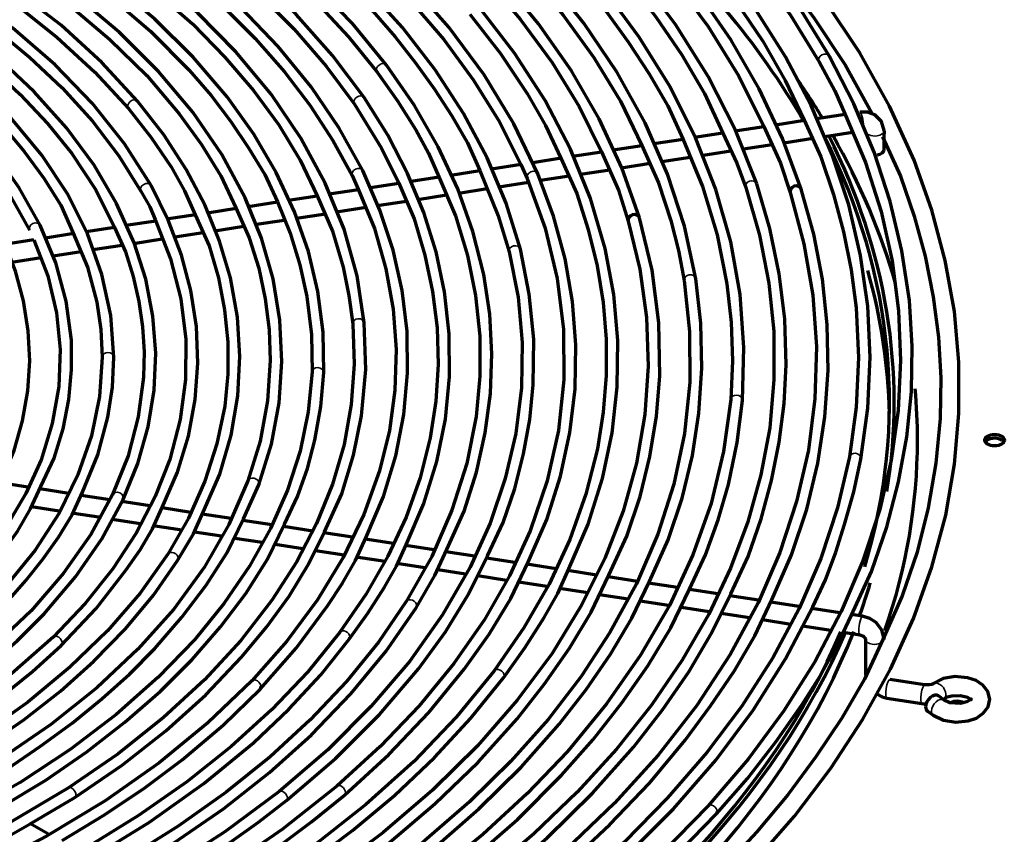
# Model space of a CAD drawing. Units: inches. Extents: x 0 to 8119, y 0 to 5791.
# Drawn here: x 4267 to 4372, y 2344 to 2431 of the extents above; entities that cross this region are included whole.
import ezdxf

# ---------------------------------------------------------------- set-up
doc = ezdxf.new("R2010")
doc.units = ezdxf.units.IN
doc.header["$MEASUREMENT"] = 0
doc.layers.add('1', color=7, linetype='Continuous', true_color=0xffffff)

msp = doc.modelspace()

# ---------------------------------------------------------------- linework, layer by layer
at = {"layer": '1', "color": 3, "linetype": 'Continuous', "lineweight": 35}
for p, q in [((4353.43, 2426.99), (4353.43, 2426.99)), ((4306, 2426.01), (4306, 2426.01)), ((4279.35, 2422.16), (4279.35, 2422.16)), ((4280.8, 2413.12), (4280.8, 2413.12)), ((4276.82, 2394.74), (4276.82, 2394.74)), ((4356.82, 2383.83), (4356.82, 2383.83)), ((4356.69, 2365.02), (4356.69, 2365.02)), ((4318.55, 2360.4), (4318.55, 2360.4))]:
    msp.add_line(p, q, dxfattribs=at)
at = {"layer": '1', "color": 3, "linetype": 'Continuous', "lineweight": 70}
for p, q in [((4350.77, 2420.06), (4347.68, 2419.58)), ((4355.12, 2420.73), (4352.06, 2420.26)), ((4346.43, 2419.39), (4343.36, 2418.92)), ((4352.95, 2418.37), (4355.92, 2418.83)), ((4359.3, 2418.92), (4359.3, 2418.99)), ((4337.78, 2418.05), (4334.64, 2417.57)), ((4342.05, 2418.71), (4339.01, 2418.24)), ((4348.56, 2417.7), (4351.69, 2418.18)), ((4359.3, 2416.95), (4359.3, 2418.24)), ((4329.04, 2416.7), (4325.95, 2416.22)), ((4333.37, 2417.37), (4330.29, 2416.89)), ((4339.91, 2416.36), (4342.9, 2416.82)), ((4344.26, 2417.03), (4347.33, 2417.51)), ((4324.72, 2416.03), (4321.68, 2415.56)), ((4335.49, 2415.67), (4338.54, 2416.15)), ((4316.02, 2414.69), (4312.9, 2414.2)), ((4320.42, 2415.37), (4317.26, 2414.88)), ((4326.8, 2414.33), (4329.94, 2414.81)), ((4331.13, 2415), (4334.28, 2415.49)), ((4311.65, 2414.01), (4308.66, 2413.55)), ((4322.5, 2413.67), (4325.57, 2414.14)), ((4303.01, 2412.67), (4299.87, 2412.19)), ((4307.33, 2413.34), (4304.31, 2412.87)), ((4313.78, 2412.31), (4316.78, 2412.78)), ((4318.04, 2412.97), (4321.23, 2413.47)), ((4298.59, 2411.99), (4295.52, 2411.51)), ((4305.02, 2410.96), (4308.15, 2411.44)), ((4309.37, 2411.63), (4312.43, 2412.11)), ((4289.9, 2410.64), (4286.84, 2410.17)), ((4294.35, 2411.33), (4291.19, 2410.84)), ((4300.67, 2410.29), (4303.85, 2410.78)), ((4281.3, 2409.31), (4278.12, 2408.82)), ((4285.55, 2409.97), (4282.47, 2409.5)), ((4292.09, 2408.96), (4295.06, 2409.42)), ((4296.39, 2409.62), (4299.48, 2410.1)), ((4276.89, 2408.63), (4273.84, 2408.16)), ((4287.62, 2408.27), (4290.74, 2408.75)), ((4268.25, 2407.3), (4265.09, 2406.81)), ((4272.52, 2407.96), (4269.51, 2407.49)), ((4278.94, 2406.92), (4282, 2407.4)), ((4283.34, 2407.61), (4286.4, 2408.08)), ((4274.56, 2406.25), (4277.7, 2406.73)), ((4265.86, 2404.9), (4269.05, 2405.4)), ((4270.32, 2405.59), (4273.31, 2406.05)), ((4360.38, 2387.9), (4360.38, 2389.94)), ((4267.61, 2380.83), (4264.64, 2381.28)), ((4272.01, 2380.14), (4268.9, 2380.63)), ((4276.4, 2379.47), (4273.32, 2379.94)), ((4268.01, 2378.74), (4270.96, 2378.28)), ((4280.66, 2378.81), (4277.69, 2379.27)), ((4272.3, 2378.08), (4275.42, 2377.59)), ((4285.07, 2378.12), (4281.99, 2378.6)), ((4289.39, 2377.46), (4286.29, 2377.93)), ((4276.65, 2377.4), (4279.68, 2376.93)), ((4281.04, 2376.72), (4284.09, 2376.25)), ((4293.74, 2376.78), (4290.63, 2377.26)), ((4285.45, 2376.04), (4288.36, 2375.59)), ((4298.13, 2376.1), (4294.97, 2376.59)), ((4302.37, 2375.45), (4299.31, 2375.92)), ((4289.77, 2375.37), (4292.71, 2374.92)), ((4294.09, 2374.71), (4297.07, 2374.24)), ((4306.75, 2374.77), (4303.73, 2375.24)), ((4311.1, 2374.1), (4308.1, 2374.56)), ((4298.4, 2374.04), (4301.47, 2373.56)), ((4315.43, 2373.43), (4312.36, 2373.9)), ((4302.77, 2373.36), (4305.86, 2372.88)), ((4307.11, 2372.69), (4310.13, 2372.22)), ((4319.76, 2372.76), (4316.72, 2373.23)), ((4324.17, 2372.08), (4321.06, 2372.56)), ((4311.5, 2372.01), (4314.47, 2371.55)), ((4315.78, 2371.35), (4318.85, 2370.87)), ((4328.5, 2371.41), (4325.45, 2371.88)), ((4320.2, 2370.67), (4323.17, 2370.21)), ((4332.9, 2370.73), (4329.74, 2371.21)), ((4337.17, 2370.06), (4334.08, 2370.54)), ((4324.55, 2369.99), (4327.57, 2369.53)), ((4328.82, 2369.33), (4331.88, 2368.86)), ((4341.49, 2369.4), (4338.47, 2369.86)), ((4333.19, 2368.66), (4336.2, 2368.19)), ((4345.85, 2368.72), (4342.8, 2369.19)), ((4350.19, 2368.05), (4347.16, 2368.52)), ((4337.6, 2367.97), (4340.56, 2367.52)), ((4341.85, 2367.32), (4344.9, 2366.85)), ((4354.58, 2367.37), (4351.56, 2367.84)), ((4357, 2367), (4355.83, 2367.18)), ((4346.29, 2366.63), (4349.32, 2366.16)), ((4350.57, 2365.97), (4353.6, 2365.5)), ((4354.96, 2365.29), (4356.69, 2365.02)), ((4302.03, 2364.53), (4302.03, 2364.53)), ((4357.3, 2364.56), (4357.3, 2360.68)), ((4357.3, 2364.56), (4357.3, 2364.56)), ((4359.3, 2364.49), (4359.3, 2364.56)), ((4363.64, 2359.64), (4359.9, 2360.22)), ((4292.48, 2359.2), (4292.49, 2359.2)), ((4359.59, 2358.24), (4363.33, 2357.66)), ((4365.74, 2358.01), (4365.12, 2358.46)), ((4363.94, 2356.84), (4363.94, 2356.84)), ((4363.94, 2356.84), (4364.56, 2356.39)), ((4341.34, 2345.83), (4341.34, 2345.83)), ((4269.83, 2343.66), (4267.83, 2344.82))]:
    msp.add_line(p, q, dxfattribs=at)
for points in [[(4353.43, 2426.99), (4350.02, 2432.49), (4346.09, 2437.88), (4341.65, 2443.13), (4336.71, 2448.22), (4331.28, 2453.15), (4325.39, 2457.89), (4319.06, 2462.43), (4312.29, 2466.76), (4304.77, 2471.05), (4296.82, 2475.08), (4288.49, 2478.84), (4279.78, 2482.3), (4270.75, 2485.46), (4261.4, 2488.32)], [(4350.44, 2412.74), (4348.44, 2418.14), (4345.92, 2423.45), (4342.91, 2428.68), (4339.4, 2433.8), (4335.4, 2438.79), (4330.93, 2443.65), (4326.01, 2448.35), (4320.64, 2452.89), (4314.56, 2457.45), (4308.04, 2461.8), (4301.09, 2465.92), (4293.74, 2469.8), (4286.02, 2473.42), (4277.94, 2476.78)], [(4345.66, 2413.31), (4343.37, 2419.1), (4340.47, 2424.79), (4336.97, 2430.37), (4332.89, 2435.81), (4328.25, 2441.09), (4323.05, 2446.19), (4317.33, 2451.1), (4311.63, 2455.41), (4305.53, 2459.52), (4299.04, 2463.44), (4292.18, 2467.13), (4284.97, 2470.59), (4277.43, 2473.82)], [(4306, 2426.01), (4302.36, 2430.45), (4298.25, 2434.75), (4293.68, 2438.89), (4288.67, 2442.85), (4283.25, 2446.63), (4277.44, 2450.19), (4271.25, 2453.54), (4264.71, 2456.66), (4257.51, 2459.67), (4249.99, 2462.39), (4242.17, 2464.83), (4234.1, 2466.96), (4225.81, 2468.79), (4217.32, 2470.29)], [(4322.23, 2414.37), (4319.65, 2419.72), (4316.46, 2424.97), (4312.68, 2430.08), (4308.33, 2435.03), (4303.42, 2439.79), (4297.97, 2444.36), (4292.02, 2448.7), (4286.14, 2452.48), (4279.88, 2456.04), (4273.25, 2459.37), (4266.29, 2462.46), (4259.01, 2465.3), (4251.46, 2467.88)], [(4309.21, 2467.1), (4314.65, 2463.88), (4319.72, 2460.45), (4324.57, 2456.93), (4329.17, 2453.3), (4333.48, 2449.55), (4337.49, 2445.69), (4341.85, 2441.03), (4345.78, 2436.25), (4349.28, 2431.36), (4352.34, 2426.37)], [(4333.1, 2409.67), (4331.23, 2415), (4328.8, 2420.25), (4325.81, 2425.4), (4322.3, 2430.44), (4318.26, 2435.34), (4313.71, 2440.08), (4308.67, 2444.65), (4302.58, 2449.46), (4295.95, 2454.02), (4288.81, 2458.31), (4281.18, 2462.31), (4273.11, 2466.01)], [(4303.62, 2422.54), (4300.24, 2427.05), (4296.36, 2431.43), (4292.01, 2435.64), (4287.19, 2439.68), (4281.93, 2443.53), (4276.26, 2447.18), (4270.19, 2450.6), (4263.08, 2454.09), (4255.57, 2457.28), (4247.69, 2460.16), (4239.47, 2462.7), (4230.96, 2464.89)], [(4302.9, 2463.44), (4307.86, 2460.5), (4312.48, 2457.37), (4316.93, 2454.16), (4321.17, 2450.87), (4325.14, 2447.46), (4328.85, 2443.96), (4332.32, 2440.38), (4336.64, 2435.32), (4340.47, 2430.14), (4343.75, 2424.83), (4346.42, 2419.42)], [(4299.68, 2461.55), (4305.33, 2458.21), (4310.54, 2454.65), (4315.48, 2450.95), (4320.12, 2447.14), (4324.41, 2443.19), (4328.37, 2439.13), (4331.77, 2435.2), (4334.85, 2431.19), (4337.64, 2427.11), (4340.08, 2422.96), (4342.04, 2418.73)], [(4303.47, 2414.72), (4300.95, 2419.26), (4297.94, 2423.68), (4294.43, 2427.99), (4290.46, 2432.15), (4286.03, 2436.15), (4281.16, 2439.97), (4275.87, 2443.6), (4269.6, 2447.35), (4262.89, 2450.83), (4255.76, 2454.03), (4248.26, 2456.92), (4240.43, 2459.5)], [(4320.35, 2406.31), (4318.84, 2411.23), (4316.81, 2416.08), (4314.28, 2420.84), (4311.24, 2425.51), (4307.72, 2430.05), (4303.73, 2434.46), (4299.27, 2438.71), (4293.87, 2443.2), (4287.95, 2447.46), (4281.55, 2451.48), (4274.7, 2455.24), (4267.43, 2458.72)], [(4339.13, 2403.14), (4337.92, 2408.77), (4336.1, 2414.34), (4333.7, 2419.83), (4330.71, 2425.23), (4327.16, 2430.5), (4323.05, 2435.63), (4318.68, 2440.32), (4313.85, 2444.86), (4308.56, 2449.22), (4302.85, 2453.39), (4296.73, 2457.37)], [(4356.82, 2383.83), (4357.57, 2389.27), (4357.81, 2394.73), (4357.55, 2400.19), (4356.79, 2405.63), (4355.52, 2411.04), (4353.75, 2416.39), (4351.49, 2421.69), (4348.75, 2426.9), (4345.36, 2432.26), (4341.46, 2437.5), (4337.06, 2442.6), (4332.17, 2447.55), (4326.81, 2452.34), (4321, 2456.93)], [(4290.1, 2456.04), (4296.26, 2452.33), (4301.95, 2448.38), (4307.22, 2444.23), (4312.07, 2439.92), (4316.46, 2435.46), (4320.32, 2430.94), (4323.74, 2426.3), (4326.66, 2421.56), (4329.03, 2416.72)], [(4296.08, 2456.3), (4301.89, 2452.54), (4307.33, 2448.6), (4312.37, 2444.48), (4317.01, 2440.22), (4321.22, 2435.81), (4324.93, 2431.36), (4328.23, 2426.81), (4331.07, 2422.15), (4333.36, 2417.4)], [(4320.26, 2455.93), (4326.01, 2451.38), (4331.3, 2446.65), (4336.13, 2441.76), (4340.48, 2436.72), (4343.54, 2432.68), (4346.31, 2428.56), (4348.72, 2424.37), (4350.74, 2420.11)], [(4344.13, 2390.11), (4344.3, 2395.78), (4343.89, 2401.46), (4342.89, 2407.1), (4341.29, 2412.7), (4339.12, 2418.23), (4336.38, 2423.67), (4333.08, 2429.01), (4329.57, 2433.78), (4325.61, 2438.44), (4321.22, 2442.95), (4316.4, 2447.33), (4311.18, 2451.53), (4305.56, 2455.56)], [(4279.35, 2422.16), (4275.52, 2426.3), (4271.17, 2430.27), (4266.32, 2434.03), (4261, 2437.57), (4255.25, 2440.87), (4249.09, 2443.91), (4242.93, 2446.53), (4236.48, 2448.89), (4229.75, 2450.98), (4222.79, 2452.79), (4215.63, 2454.31)], [(4304.86, 2454.53), (4311.13, 2449.99), (4316.9, 2445.24), (4322.14, 2440.29), (4326.83, 2435.16), (4329.48, 2431.86), (4331.9, 2428.49), (4334.13, 2425.09), (4336.14, 2421.64), (4337.75, 2418.12)], [(4283.75, 2452.4), (4288.62, 2449.51), (4293.11, 2446.42), (4297.38, 2443.22), (4301.39, 2439.92), (4305.1, 2436.51), (4308.51, 2433), (4312.15, 2428.74), (4315.35, 2424.38), (4318.13, 2419.92), (4320.41, 2415.38)], [(4280.6, 2450.58), (4286.15, 2447.15), (4291.33, 2443.55), (4296.13, 2439.77), (4300.54, 2435.85), (4304.54, 2431.78), (4306.93, 2429.04), (4309.13, 2426.26), (4311.15, 2423.43), (4313.02, 2420.57), (4314.68, 2417.67), (4316.01, 2414.71)], [(4280.8, 2413.12), (4277.97, 2417.58), (4274.55, 2421.9), (4270.55, 2426.04), (4266, 2429.98), (4260.94, 2433.71), (4255.39, 2437.19), (4249.75, 2440.23), (4243.73, 2443.01), (4237.37, 2445.54), (4230.71, 2447.78), (4223.77, 2449.73)], [(4277.39, 2448.67), (4282.22, 2445.82), (4286.69, 2442.77), (4290.86, 2439.58), (4294.76, 2436.29), (4298.52, 2432.72), (4301.94, 2429.04), (4305, 2425.26)], [(4274.21, 2446.91), (4279.24, 2443.83), (4283.93, 2440.59), (4288.29, 2437.19), (4292.31, 2433.67), (4296.14, 2429.84), (4299.57, 2425.89), (4302.59, 2421.84)], [(4303.64, 2398.4), (4302.86, 2403.45), (4301.47, 2408.44), (4299.46, 2413.36), (4296.85, 2418.18), (4293.65, 2422.88), (4289.89, 2427.43), (4285.83, 2431.56), (4281.31, 2435.52), (4276.34, 2439.29), (4270.95, 2442.86), (4265.15, 2446.21)], [(4271.04, 2445.06), (4275.13, 2442.65), (4278.91, 2440.05), (4282.49, 2437.38), (4285.89, 2434.62), (4289.04, 2431.78), (4291.96, 2428.85), (4295.08, 2425.3), (4297.86, 2421.67), (4300.28, 2417.95), (4302.34, 2414.17)], [(4267.87, 2443.23), (4272.73, 2440.27), (4277.21, 2437.11), (4281.39, 2433.83), (4285.23, 2430.41), (4288.71, 2426.86), (4291.76, 2423.28), (4294.47, 2419.6), (4296.77, 2415.84), (4298.59, 2412)], [(4341.18, 2443.61), (4345.03, 2439.55), (4348.55, 2435.39), (4351.76, 2431.15), (4355.14, 2426.05), (4357.98, 2420.86)], [(4268.92, 2408.87), (4266.67, 2412.86), (4263.88, 2416.74), (4260.56, 2420.47), (4256.74, 2424.04), (4252.45, 2427.41), (4247.71, 2430.57), (4242.86, 2433.33), (4237.66, 2435.88), (4232.15, 2438.2), (4226.36, 2440.26), (4220.31, 2442.07)], [(4299.29, 2393.08), (4299.22, 2397.42), (4298.67, 2401.76), (4297.65, 2406.06), (4296.16, 2410.31), (4294.21, 2414.5), (4291.8, 2418.6), (4288.94, 2422.6), (4285.3, 2426.87), (4281.16, 2430.97), (4276.54, 2434.9), (4271.45, 2438.62), (4265.93, 2442.13)], [(4265.29, 2441.06), (4270.92, 2437.47), (4276.08, 2433.66), (4280.75, 2429.65), (4284.9, 2425.46), (4287.23, 2422.75), (4289.33, 2419.97), (4291.25, 2417.15), (4292.99, 2414.29), (4294.34, 2411.37)], [(4258.28, 2437.65), (4262.79, 2434.95), (4266.93, 2432.05), (4270.73, 2429), (4274.8, 2425.25), (4278.39, 2421.36)], [(4276.82, 2394.74), (4276.49, 2399.18), (4275.55, 2403.6), (4274, 2407.95), (4271.85, 2412.21), (4269.12, 2416.35), (4265.83, 2420.34), (4262.23, 2423.95), (4258.17, 2427.39), (4253.68, 2430.64), (4248.77, 2433.67), (4243.49, 2436.49)], [(4255.1, 2435.83), (4259.71, 2433.02), (4263.93, 2430.02), (4267.79, 2426.86), (4271.28, 2423.57), (4274.53, 2419.99), (4277.34, 2416.3), (4279.71, 2412.51)], [(4271.9, 2432.56), (4276.36, 2428.8), (4280.34, 2424.88), (4283.82, 2420.8), (4286.22, 2417.51), (4288.28, 2414.15), (4289.87, 2410.71)], [(4292.35, 2381.05), (4293.69, 2385.42), (4294.51, 2389.83), (4294.82, 2394.26), (4294.6, 2398.7), (4293.87, 2403.12), (4292.62, 2407.49), (4290.87, 2411.8), (4288.37, 2416.45), (4285.27, 2420.97), (4281.61, 2425.34), (4277.4, 2429.54), (4272.67, 2433.54)], [(4344.93, 2340.12), (4349.7, 2345.58), (4353.6, 2350.72), (4357.03, 2355.97), (4359.98, 2361.32), (4362.45, 2366.76), (4364.43, 2372.27), (4365.9, 2377.83), (4366.85, 2383.27), (4367.32, 2388.72), (4367.31, 2394.19), (4366.83, 2399.64), (4365.86, 2405.08), (4364.42, 2410.47), (4362.52, 2415.82), (4359.88, 2421.62), (4356.69, 2427.32), (4352.96, 2432.91)], [(4248.72, 2432.17), (4253.42, 2429.3), (4257.66, 2426.21), (4261.48, 2422.94), (4264.88, 2419.53), (4267.23, 2416.76), (4269.33, 2413.91), (4271.13, 2411.01), (4272.48, 2408.03)], [(4325.53, 2372.08), (4327.61, 2376.87), (4329.15, 2381.73), (4330.18, 2386.64), (4330.73, 2391.57), (4330.79, 2396.52), (4330.36, 2401.46), (4329.44, 2406.38), (4327.87, 2411.74), (4325.72, 2417.02), (4322.99, 2422.22), (4319.71, 2427.3), (4315.89, 2432.25)], [(4314.93, 2431.45), (4318.21, 2427.26), (4321.09, 2422.97), (4323.04, 2419.54), (4324.7, 2416.06)], [(4245.58, 2430.32), (4249.08, 2428.26), (4252.25, 2426.02), (4255.21, 2423.68), (4257.96, 2421.27), (4260.46, 2418.77), (4263.35, 2415.39), (4265.8, 2411.9), (4267.8, 2408.32)], [(4277.82, 2379.5), (4279.38, 2383.35), (4280.49, 2387.26), (4281.13, 2391.21), (4281.3, 2395.18), (4281, 2399.14), (4280.23, 2403.08), (4279, 2406.98), (4277.12, 2411.19), (4274.7, 2415.3), (4271.75, 2419.3), (4268.29, 2423.14), (4264.35, 2426.83)], [(4352.34, 2426.37), (4354.02, 2423.26), (4355.1, 2420.78)], [(4355.8, 2367.11), (4357.95, 2371.8), (4359.61, 2376.57), (4360.85, 2381.38), (4361.73, 2386.21), (4362.22, 2391.07), (4362.31, 2395.93), (4362.01, 2400.79), (4361.22, 2406.12), (4359.97, 2411.42), (4358.25, 2416.68), (4356.07, 2421.87), (4353.43, 2426.99)], [(4263.53, 2425.88), (4266.8, 2422.87), (4269.73, 2419.75), (4272.32, 2416.53), (4274.89, 2412.64), (4276.88, 2408.63)], [(4305, 2425.26), (4307.18, 2422.19), (4309.17, 2419.07), (4310.53, 2416.59), (4311.63, 2414.06)], [(4312.47, 2374.14), (4314.32, 2378.24), (4315.67, 2382.41), (4316.6, 2386.63), (4317.15, 2390.86), (4317.31, 2395.11), (4317.07, 2399.35), (4316.43, 2403.58), (4315.27, 2408.2), (4313.64, 2412.77), (4311.55, 2417.27), (4309, 2421.69), (4306, 2426.01)], [(4286.38, 2378.13), (4288.18, 2382.22), (4289.38, 2386.38), (4290.09, 2390.59), (4290.32, 2394.81), (4290.06, 2399.03), (4289.3, 2403.23), (4288.15, 2407.16), (4286.57, 2411.03), (4284.57, 2414.83), (4282.16, 2418.54), (4279.35, 2422.16)], [(4308.14, 2374.65), (4310.01, 2379.07), (4311.41, 2383.56), (4312.32, 2388.08), (4312.76, 2392.63), (4312.74, 2397.19), (4312.24, 2401.74), (4311.33, 2406.01), (4310.01, 2410.23), (4308.28, 2414.41), (4306.15, 2418.51), (4303.62, 2422.54)], [(4278.39, 2421.36), (4280.82, 2418.26), (4282.97, 2415.1), (4284.39, 2412.56), (4285.54, 2409.98)], [(4302.59, 2421.84), (4305.48, 2417.13), (4307.32, 2413.36)], [(4359.3, 2418.99), (4359.03, 2419.97), (4358.31, 2420.7), (4357.53, 2420.97), (4356.69, 2420.98)], [(4264.81, 2381.61), (4266.13, 2384.73), (4267.02, 2387.91), (4267.59, 2391.12), (4267.81, 2394.34), (4267.66, 2397.56), (4267.15, 2400.77), (4266.3, 2403.95), (4264.95, 2407.4), (4263.18, 2410.78), (4261.01, 2414.08), (4258.44, 2417.27), (4255.49, 2420.35)], [(4355.1, 2420.78), (4357.31, 2415.59), (4358.98, 2410.34), (4360.15, 2405.04), (4360.85, 2399.71), (4361.07, 2394.38), (4360.8, 2389.04), (4360.06, 2383.72), (4358.83, 2378.42), (4357.04, 2372.92), (4354.72, 2367.49), (4351.89, 2362.13), (4348.56, 2356.86), (4344.73, 2351.7), (4340.42, 2346.67)], [(4350.74, 2420.11), (4352.54, 2416.17), (4353.9, 2412.17), (4354.96, 2408.14), (4355.78, 2404.09), (4356.31, 2400.03), (4356.56, 2394.7), (4356.32, 2389.37), (4355.59, 2384.05)], [(4346.42, 2419.42), (4348.2, 2415.5), (4349.25, 2412.36)], [(4359.3, 2418.92), (4359.28, 2418.28), (4359.29, 2418.24), (4359.29, 2418.24), (4359.29, 2418.24), (4359.3, 2418.24), (4359.3, 2418.24)], [(4337.75, 2418.12), (4339.86, 2413), (4341.43, 2407.82), (4342.47, 2402.59), (4342.93, 2398.47), (4343.07, 2394.34), (4342.88, 2390.21)], [(4342.04, 2418.73), (4343.53, 2415.49), (4344.48, 2412.91)], [(4359.13, 2418.34), (4361.06, 2414.12), (4362.54, 2409.85), (4363.69, 2405.54), (4364.57, 2401.21), (4365.13, 2396.87), (4365.37, 2392.52), (4365.29, 2388.17), (4364.85, 2383.38), (4364.02, 2378.62), (4362.84, 2373.87), (4361.25, 2369.17), (4359.18, 2364.52)], [(4329.03, 2416.72), (4330.87, 2412.6), (4331.9, 2409.31)], [(4333.36, 2417.4), (4335.15, 2413.41), (4336.47, 2409.36), (4337.27, 2406.16), (4337.9, 2402.94)], [(4324.7, 2416.06), (4326.41, 2412.26), (4327.63, 2408.4), (4328.56, 2404.51), (4329.21, 2400.6), (4329.54, 2396.68), (4329.54, 2392.76), (4329.23, 2388.84), (4328.6, 2384.93), (4327.37, 2380.05), (4325.64, 2375.21), (4323.42, 2370.44), (4320.72, 2365.75), (4317.55, 2361.15)], [(4303.83, 2375.48), (4305.68, 2379.8), (4307.02, 2384.17), (4307.88, 2388.6), (4308.28, 2393.04), (4308.22, 2397.5), (4307.7, 2401.86), (4306.73, 2406.2), (4305.32, 2410.49), (4303.47, 2414.72)], [(4316.01, 2414.71), (4317.99, 2409.86), (4319.14, 2406)], [(4320.41, 2415.38), (4321.08, 2413.88)], [(4321.08, 2413.88), (4323, 2408.55), (4324.29, 2403.17), (4324.97, 2397.75), (4325.01, 2392.31), (4324.43, 2386.88), (4323.22, 2381.49), (4321.4, 2376.15), (4319.18, 2371.33), (4316.46, 2366.59), (4313.24, 2361.94), (4309.53, 2357.42), (4305.35, 2353.04), (4300.71, 2348.8)], [(4302.34, 2414.17), (4302.99, 2412.73)], [(4311.63, 2414.06), (4313.41, 2409.87), (4314.7, 2405.62), (4315.55, 2401.33), (4316, 2397.02), (4316.02, 2392.71), (4315.62, 2388.4), (4314.61, 2383.35), (4313.02, 2378.35), (4310.86, 2373.41), (4308.13, 2368.56)], [(4321.17, 2372.8), (4323.2, 2377.36), (4324.66, 2381.98), (4325.66, 2386.66), (4326.21, 2391.35), (4326.3, 2396.06), (4325.94, 2400.68), (4325.14, 2405.28), (4323.9, 2409.85), (4322.23, 2414.37)], [(4279.71, 2412.51), (4280.67, 2410.82), (4281.24, 2409.47)], [(4282, 2378.64), (4283.65, 2382.43), (4284.83, 2386.29), (4285.54, 2390.19), (4285.82, 2394.11), (4285.66, 2398.03), (4285.07, 2401.86), (4284.06, 2405.67), (4282.64, 2409.42), (4280.8, 2413.12)], [(4302.99, 2412.73), (4304.72, 2408.5), (4305.95, 2404.21), (4306.73, 2399.89), (4307.05, 2395.55), (4306.92, 2391.21), (4306.33, 2386.88), (4305.28, 2382.57), (4303.6, 2377.89), (4301.38, 2373.27), (4298.63, 2368.75), (4295.36, 2364.34), (4291.58, 2360.07)], [(4307.32, 2413.36), (4308.99, 2409.55), (4310.13, 2405.67), (4310.95, 2401.77), (4311.44, 2397.86), (4311.56, 2393.94), (4311.31, 2390.01), (4310.7, 2386.1), (4309.62, 2381.83), (4308.11, 2377.59), (4306.17, 2373.42), (4303.81, 2369.31), (4301.03, 2365.28)], [(4344.48, 2412.91), (4345.97, 2407.81), (4346.97, 2402.67), (4347.49, 2397.51), (4347.51, 2392.34), (4347.05, 2387.18), (4346.12, 2382.13), (4344.72, 2377.11), (4342.86, 2372.14), (4340.53, 2367.23), (4337.69, 2362.31), (4334.39, 2357.47), (4330.63, 2352.75), (4326.42, 2348.15), (4321.79, 2343.68), (4316.73, 2339.37), (4311.28, 2335.22)], [(4342.9, 2369.39), (4344.76, 2373.38), (4346.15, 2377.44), (4347.25, 2381.53), (4348.08, 2385.64), (4348.6, 2389.77), (4348.81, 2393.91), (4348.66, 2398.79), (4348.08, 2403.66), (4347.08, 2408.51), (4345.66, 2413.31)], [(4347.27, 2368.77), (4349.39, 2373.58), (4351.02, 2378.46), (4352.2, 2383.39), (4352.96, 2388.34), (4353.3, 2393.31), (4353.2, 2398.19), (4352.69, 2403.07), (4351.77, 2407.92), (4350.44, 2412.74)], [(4298.59, 2412), (4300.25, 2408.22), (4301.37, 2404.38), (4301.99, 2401.34), (4302.4, 2398.29)], [(4349.25, 2412.36), (4350.72, 2406.88), (4351.66, 2401.37), (4352.05, 2395.83), (4351.89, 2390.29), (4351.19, 2384.77), (4349.94, 2379.27), (4348.15, 2373.82), (4345.83, 2368.44), (4342.82, 2362.89), (4339.25, 2357.44), (4335.12, 2352.13), (4330.44, 2346.97), (4325.23, 2341.97), (4319.52, 2337.16)], [(4289.87, 2410.71), (4291.3, 2407.51), (4292.33, 2404.25), (4293.02, 2400.97), (4293.44, 2397.67), (4293.57, 2394.37), (4293.28, 2390.05), (4292.48, 2385.75), (4291.18, 2381.48)], [(4294.34, 2411.37), (4295.7, 2408.02), (4296.75, 2404.63), (4297.5, 2401.22), (4297.98, 2397.18), (4298.04, 2393.13)], [(4281.24, 2409.47), (4282.88, 2405.25), (4283.98, 2400.98), (4284.51, 2396.67), (4284.5, 2392.36), (4283.93, 2388.06), (4282.81, 2383.78), (4281.25, 2379.81), (4279.21, 2375.9), (4276.7, 2372.08), (4273.73, 2368.36), (4270.31, 2364.77)], [(4285.54, 2409.98), (4287.02, 2406.64), (4288.03, 2403.24), (4288.68, 2399.81), (4289.03, 2396.37), (4289.03, 2392.93), (4288.69, 2389.49), (4287.86, 2385.45), (4286.56, 2381.46), (4284.81, 2377.51), (4282.6, 2373.65)], [(4331.9, 2409.31), (4333.16, 2404.16), (4333.87, 2398.97), (4334.05, 2393.78), (4333.69, 2388.58), (4332.79, 2383.4), (4331.36, 2378.26), (4329.39, 2373.18), (4326.9, 2368.17), (4323.74, 2363.02), (4320.01, 2358), (4315.75, 2353.11), (4310.96, 2348.38), (4305.67, 2343.84), (4299.89, 2339.49)], [(4329.83, 2371.4), (4331.76, 2375.57), (4333.17, 2379.82), (4334.22, 2384.11), (4334.93, 2388.41), (4335.28, 2392.74), (4335.17, 2398.41), (4334.45, 2404.06), (4333.1, 2409.67)], [(4269.01, 2380.87), (4270.43, 2383.93), (4271.39, 2387.06), (4272, 2390.22), (4272.3, 2393.39), (4272.27, 2396.57), (4271.71, 2400.72), (4270.6, 2404.83), (4268.92, 2408.87)], [(4276.88, 2408.63), (4278.07, 2406.02), (4278.9, 2403.36), (4279.48, 2400.68), (4279.87, 2397.99), (4280.05, 2395.29), (4279.99, 2392.59), (4279.44, 2388.36), (4278.34, 2384.17), (4276.69, 2380.03)], [(4268.24, 2407.3), (4269.75, 2403.43), (4270.67, 2399.5), (4271.06, 2395.55), (4270.92, 2391.59), (4270.23, 2387.65), (4269.02, 2383.75), (4267.38, 2380.13), (4265.29, 2376.58), (4262.74, 2373.13), (4259.75, 2369.79), (4256.34, 2366.58)], [(4272.48, 2408.03), (4274.01, 2404.37), (4274.99, 2400.64), (4275.41, 2397.69), (4275.57, 2394.73)], [(4316.85, 2373.48), (4318.52, 2377.05), (4319.75, 2380.69), (4320.68, 2384.37), (4321.35, 2388.06), (4321.73, 2391.76), (4321.78, 2396.63), (4321.31, 2401.48), (4320.35, 2406.31)], [(4319.14, 2406), (4320.1, 2401.17), (4320.54, 2396.3), (4320.46, 2391.44), (4319.86, 2386.58), (4318.74, 2381.75), (4317.11, 2376.97), (4314.96, 2372.25), (4312.03, 2367.15), (4308.5, 2362.18), (4304.39, 2357.35), (4299.72, 2352.69), (4294.51, 2348.22)], [(4334.17, 2370.73), (4336.19, 2375.16), (4337.68, 2379.65), (4338.77, 2384.19), (4339.48, 2388.75), (4339.8, 2393.55), (4339.68, 2398.35), (4339.13, 2403.14)], [(4337.9, 2402.94), (4338.48, 2397.49), (4338.5, 2392.03), (4337.93, 2386.57), (4336.79, 2381.15), (4335.07, 2375.77), (4332.79, 2370.46), (4329.95, 2365.24), (4326.86, 2360.54), (4323.32, 2355.95), (4319.33, 2351.48), (4314.92, 2347.14), (4310.09, 2342.95), (4304.86, 2338.91)], [(4302.4, 2398.29), (4302.56, 2393.98), (4302.25, 2389.68), (4301.48, 2385.39), (4300.24, 2381.14), (4298.53, 2376.93), (4296.38, 2372.79), (4293.77, 2368.74), (4290.4, 2364.39), (4286.51, 2360.19), (4282.13, 2356.14), (4277.27, 2352.28), (4271.95, 2348.62)], [(4299.36, 2376.03), (4301.22, 2380.1), (4302.49, 2384.26), (4303.34, 2388.46), (4303.8, 2393.43), (4303.64, 2398.4)], [(4275.57, 2394.73), (4275.29, 2390.51), (4274.42, 2386.3), (4272.98, 2382.14), (4270.96, 2378.05), (4268.38, 2374.07), (4265.25, 2370.21), (4261.82, 2366.71), (4257.93, 2363.36), (4253.62, 2360.19), (4248.9, 2357.22), (4243.8, 2354.45)], [(4273.46, 2380.29), (4275.11, 2384.27), (4276.19, 2388.31), (4276.66, 2391.52), (4276.82, 2394.74)], [(4298.04, 2393.13), (4297.63, 2388.9), (4296.76, 2384.68), (4295.41, 2380.51), (4293.61, 2376.39), (4291.34, 2372.34), (4288.63, 2368.38), (4285.48, 2364.52), (4281.52, 2360.42), (4277.07, 2356.49), (4272.15, 2352.74), (4266.78, 2349.21), (4260.98, 2345.9)], [(4295.09, 2376.85), (4296.48, 2379.81), (4297.55, 2382.82), (4298.33, 2385.86), (4298.97, 2389.46), (4299.29, 2393.08)], [(4342.88, 2390.21), (4342.12, 2384.62), (4340.77, 2379.07), (4338.83, 2373.57), (4336.31, 2368.15), (4333.23, 2362.82), (4329.59, 2357.61), (4325.4, 2352.53), (4321.09, 2348.01), (4316.35, 2343.63), (4311.2, 2339.41), (4305.64, 2335.36), (4299.69, 2331.49), (4293.38, 2327.82)], [(4338.46, 2369.88), (4340.16, 2373.58), (4341.55, 2377.33), (4342.63, 2381.11), (4343.56, 2385.6), (4344.13, 2390.11)], [(4355.59, 2384.05), (4354.32, 2378.59), (4352.52, 2373.18), (4350.21, 2367.83), (4347.39, 2362.55), (4344.07, 2357.38), (4340.32, 2352.4), (4336.12, 2347.54), (4331.46, 2342.82), (4326.36, 2338.25), (4320.72, 2333.76), (4314.66, 2329.45), (4308.19, 2325.35), (4301.34, 2321.45), (4294.12, 2317.78), (4286.56, 2314.34), (4278.68, 2311.15)], [(4351.66, 2368.01), (4353.04, 2370.91), (4354.15, 2373.85), (4355.08, 2376.81), (4356.05, 2380.31), (4356.82, 2383.83)], [(4291.18, 2381.48), (4289.14, 2376.81), (4286.49, 2372.23), (4283.23, 2367.77), (4279.4, 2363.47), (4275.01, 2359.34), (4270.08, 2355.41), (4264.98, 2351.92), (4259.44, 2348.64), (4253.52, 2345.59), (4247.23, 2342.8), (4240.6, 2340.27)], [(4257.16, 2365.63), (4260.02, 2368.29), (4262.6, 2371.04), (4264.91, 2373.87), (4266.53, 2376.15), (4267.91, 2378.49), (4269.01, 2380.87)], [(4290.71, 2377.43), (4292.35, 2381.05)], [(4276.69, 2380.03), (4274.36, 2375.76), (4271.44, 2371.61), (4267.95, 2367.59), (4263.91, 2363.75), (4259.33, 2360.11), (4254.26, 2356.69), (4249.06, 2353.68), (4243.47, 2350.91), (4237.53, 2348.39), (4231.28, 2346.14), (4224.75, 2344.17)], [(4248.85, 2355.78), (4253.62, 2358.69), (4257.97, 2361.8), (4261.92, 2365.1), (4265.44, 2368.56), (4267.41, 2370.81), (4269.21, 2373.11), (4270.88, 2375.46), (4272.34, 2377.84), (4273.46, 2380.29)], [(4252, 2353.95), (4256.08, 2356.31), (4259.79, 2358.89), (4263.25, 2361.58), (4266.45, 2364.36), (4269.36, 2367.26), (4272.72, 2371.21), (4275.54, 2375.29), (4277.82, 2379.5)], [(4271.18, 2363.87), (4274.91, 2367.82), (4278.12, 2371.92), (4279.63, 2374.12), (4280.96, 2376.35), (4282, 2378.64)], [(4283.65, 2372.98), (4285.34, 2375.83), (4286.38, 2378.13)], [(4261.56, 2348.42), (4265.42, 2350.66), (4268.97, 2353.07), (4272.34, 2355.56), (4275.52, 2358.14), (4278.49, 2360.8), (4281.21, 2363.55), (4284.11, 2366.89), (4286.72, 2370.31), (4288.97, 2373.82), (4290.71, 2377.43)], [(4264.77, 2346.59), (4269.52, 2349.44), (4273.91, 2352.47), (4278.01, 2355.64), (4281.79, 2358.95), (4285.22, 2362.38), (4288.24, 2365.86), (4290.95, 2369.43), (4293.27, 2373.09), (4295.09, 2376.85)], [(4272.63, 2347.57), (4277.72, 2351.06), (4282.4, 2354.74), (4286.67, 2358.59), (4290.49, 2362.6), (4293.18, 2365.84), (4295.6, 2369.16), (4297.68, 2372.56), (4299.36, 2376.03)], [(4292.49, 2359.2), (4296.35, 2363.58), (4299.71, 2368.11), (4301.3, 2370.53), (4302.7, 2372.98), (4303.83, 2375.48)], [(4302.03, 2364.53), (4304, 2367.31), (4305.82, 2370.12), (4307.1, 2372.37), (4308.14, 2374.65)], [(4282.6, 2373.65), (4279.63, 2369.47), (4276.13, 2365.42), (4272.12, 2361.53), (4267.62, 2357.81), (4262.64, 2354.3), (4257.23, 2351.01), (4251.75, 2348.12), (4245.93, 2345.46), (4239.81, 2343.05), (4233.4, 2340.88), (4226.75, 2338.97)], [(4295.29, 2347.25), (4300.55, 2351.76), (4305.28, 2356.47), (4309.44, 2361.36), (4312.33, 2365.31), (4314.81, 2369.35), (4316.85, 2373.48)], [(4309.19, 2367.9), (4311.21, 2371.36), (4312.47, 2374.14)], [(4258.37, 2350.27), (4262.94, 2353.01), (4267.18, 2355.92), (4271.09, 2358.99), (4274.67, 2362.18), (4278.06, 2365.66), (4281.06, 2369.27), (4283.65, 2372.98)], [(4301.52, 2347.85), (4306.27, 2352.19), (4310.55, 2356.69), (4314.34, 2361.34), (4317, 2365.09), (4319.32, 2368.9), (4321.17, 2372.8)], [(4300.61, 2338.47), (4306.12, 2342.6), (4311.2, 2346.91), (4315.83, 2351.38), (4320, 2356.01), (4322.94, 2359.75), (4325.6, 2363.56), (4327.92, 2367.44), (4329.83, 2371.4)], [(4318.55, 2360.4), (4320.82, 2363.61), (4322.9, 2366.85), (4324.35, 2369.44), (4325.53, 2372.08)], [(4305.6, 2337.9), (4310.97, 2342.04), (4315.92, 2346.36), (4320.44, 2350.83), (4324.51, 2355.44), (4327.4, 2359.16), (4330.01, 2362.94), (4332.3, 2366.8), (4334.17, 2370.73)], [(4296.58, 2328.22), (4303.11, 2332.15), (4309.17, 2336.33), (4314.82, 2340.7), (4320.03, 2345.25), (4324.76, 2349.98), (4328.14, 2353.8), (4331.21, 2357.71), (4334, 2361.69), (4336.47, 2365.74), (4338.46, 2369.88)], [(4312, 2334.21), (4317.81, 2338.63), (4323.17, 2343.25), (4328.06, 2348.04), (4332.46, 2352.99), (4335.57, 2356.97), (4338.38, 2361.04), (4340.83, 2365.18), (4342.9, 2369.39)], [(4308.13, 2368.56), (4305.16, 2364.23), (4301.72, 2360.01), (4297.85, 2355.91), (4293.55, 2351.95), (4288.83, 2348.15), (4283.72, 2344.53), (4278.23, 2341.08), (4271.79, 2337.52), (4264.95, 2334.22), (4257.73, 2331.19), (4250.18, 2328.44), (4242.33, 2325.99)], [(4320.29, 2336.18), (4325.3, 2340.36), (4329.93, 2344.68), (4334.17, 2349.13), (4338.01, 2353.71), (4340.72, 2357.39), (4343.23, 2361.12), (4345.47, 2364.91), (4347.27, 2368.77)], [(4277.48, 2339.25), (4283.22, 2342.71), (4288.55, 2346.38), (4293.47, 2350.25), (4297.97, 2354.28), (4302.21, 2358.67), (4305.96, 2363.22), (4309.19, 2367.9)], [(4306.14, 2322.73), (4313.22, 2327.01), (4319.83, 2331.54), (4325.96, 2336.29), (4331.61, 2341.24), (4336.74, 2346.38), (4341.28, 2351.59), (4345.29, 2356.94), (4348.76, 2362.42), (4351.66, 2368.01)], [(4341.34, 2345.83), (4344.67, 2349.64), (4347.72, 2353.54), (4350.51, 2357.5), (4352.51, 2360.66), (4354.29, 2363.86), (4355.8, 2367.11)], [(4359.3, 2364.56), (4359.07, 2365.51), (4358.45, 2366.31), (4357.78, 2366.76), (4357, 2367)], [(4301.03, 2365.28), (4297.6, 2361.06), (4293.71, 2356.98), (4289.38, 2353.04), (4284.62, 2349.26), (4279.46, 2345.66), (4273.92, 2342.25), (4268.01, 2339.06), (4261.12, 2335.79), (4253.85, 2332.81), (4246.24, 2330.13), (4238.33, 2327.76), (4230.15, 2325.71)], [(4270.31, 2364.77), (4265.9, 2360.85), (4260.95, 2357.15), (4255.5, 2353.68), (4249.58, 2350.47), (4243.23, 2347.54), (4236.5, 2344.92), (4229.84, 2342.74), (4222.91, 2340.85), (4215.75, 2339.26), (4208.41, 2337.99), (4200.92, 2337.05)], [(4274.33, 2341.07), (4280.65, 2344.95), (4286.47, 2349.08), (4291.76, 2353.45), (4295.54, 2357.03), (4298.97, 2360.73), (4302.03, 2364.53)], [(4359.18, 2364.52), (4357.2, 2360.26), (4354.77, 2356.07), (4352.01, 2351.95), (4348.99, 2347.89), (4345.67, 2343.9), (4342.05, 2340), (4338.15, 2336.19), (4333.54, 2332.1), (4328.6, 2328.14), (4323.37, 2324.31), (4317.81, 2320.64), (4311.89, 2317.15)], [(4356.69, 2365.02), (4357.08, 2364.86), (4357.28, 2364.62), (4357.3, 2364.58), (4357.3, 2364.57), (4357.3, 2364.56), (4357.3, 2364.56)], [(4255.15, 2352.14), (4260.23, 2355.13), (4264.8, 2358.4), (4268.12, 2361.09), (4271.18, 2363.87)], [(4317.55, 2361.15), (4313.51, 2356.21), (4308.93, 2351.43), (4303.81, 2346.83), (4298.19, 2342.42), (4292.08, 2338.23), (4285.52, 2334.28), (4278.52, 2330.58), (4270.36, 2326.81), (4261.75, 2323.4), (4252.74, 2320.34), (4243.38, 2317.66), (4233.72, 2315.37)], [(4291.58, 2360.07), (4286.9, 2355.58), (4281.66, 2351.29), (4275.88, 2347.24), (4269.6, 2343.45), (4262.85, 2339.92), (4255.67, 2336.69), (4248.54, 2333.94), (4241.1, 2331.47), (4233.37, 2329.3), (4225.41, 2327.45), (4217.24, 2325.92)], [(4286.96, 2333.76), (4292.5, 2336.98), (4297.6, 2340.45), (4302.39, 2344.06), (4306.86, 2347.8), (4311.15, 2351.87), (4315.06, 2356.08), (4318.55, 2360.4)], [(4364.53, 2359.77), (4364.47, 2359.74), (4364.37, 2359.7), (4364.14, 2359.64), (4363.64, 2359.64)], [(4364.56, 2356.39), (4365.66, 2355.86), (4366.97, 2355.65), (4368.29, 2355.78), (4369.19, 2356.1), (4369.92, 2356.6), (4370.43, 2357.29), (4370.61, 2358.11), (4370.41, 2358.93), (4369.89, 2359.61), (4369.15, 2360.1), (4368.25, 2360.41), (4366.92, 2360.53), (4365.62, 2360.32), (4364.53, 2359.77)], [(4271.27, 2342.98), (4275.83, 2345.73), (4280.12, 2348.61), (4284.14, 2351.63), (4288.51, 2355.34), (4292.49, 2359.2)], [(4358.48, 2358.67), (4359.08, 2358.37), (4359.59, 2358.24)], [(4363.33, 2357.66), (4363.6, 2357.63), (4363.81, 2357.62)], [(4365.73, 2358.17), (4366.07, 2358.35), (4366.57, 2358.49), (4367.49, 2358.51), (4368.24, 2358.32), (4368.56, 2358.11), (4368.61, 2358.05), (4368.62, 2358.05), (4368.62, 2358.05), (4368.62, 2358.05), (4368.62, 2358.05)], [(4368.62, 2358.14), (4368.62, 2358.14), (4368.62, 2358.14), (4368.62, 2358.14), (4368.62, 2358.14), (4368.62, 2358.14), (4368.61, 2358.13), (4368.56, 2358.08), (4368.18, 2357.84), (4367.5, 2357.67), (4366.36, 2357.74), (4365.74, 2358.01)], [(4271.95, 2348.62), (4265.84, 2344.97), (4259.28, 2341.59), (4252.31, 2338.5), (4244.95, 2335.71), (4237.26, 2333.24), (4229.28, 2331.11), (4219.55, 2329.04), (4209.54, 2327.46), (4199.33, 2326.39), (4189, 2325.83)], [(4294.51, 2348.22), (4288.69, 2343.9), (4282.36, 2339.82), (4275.56, 2335.99), (4268.31, 2332.45), (4260.65, 2329.2), (4252.62, 2326.26), (4244.26, 2323.66), (4234.73, 2321.18), (4224.9, 2319.12), (4214.82, 2317.5), (4204.56, 2316.33), (4194.18, 2315.61)], [(4300.71, 2348.8), (4294.88, 2344.19), (4288.51, 2339.82), (4281.63, 2335.71), (4274.27, 2331.9), (4266.46, 2328.38), (4258.24, 2325.19), (4249.66, 2322.33), (4239.84, 2319.6), (4229.69, 2317.3), (4219.26, 2315.47), (4208.62, 2314.09), (4197.83, 2313.2)], [(4267.86, 2344.78), (4272.63, 2347.57)], [(4280.61, 2337.43), (4285.07, 2339.99), (4289.22, 2342.73), (4292.31, 2344.96), (4295.29, 2347.25)], [(4283.78, 2335.6), (4289.23, 2338.78), (4294.27, 2342.19), (4297.99, 2344.98), (4301.52, 2347.85)], [(4340.42, 2346.67), (4335.53, 2341.68), (4330.15, 2336.84), (4324.32, 2332.19), (4318.04, 2327.73), (4311.33, 2323.48), (4304.23, 2319.45), (4296.74, 2315.65), (4288.09, 2311.76), (4279.04, 2308.19), (4269.63, 2304.94), (4259.89, 2302.03), (4249.86, 2299.48)], [(4309.26, 2320.89), (4314.6, 2323.97), (4319.59, 2327.26), (4324.34, 2330.66), (4328.86, 2334.15), (4333.32, 2337.94), (4337.48, 2341.83), (4341.34, 2345.83)], [(4214.05, 2326.89), (4220.83, 2327.97), (4227.43, 2329.39), (4233.89, 2331), (4240.18, 2332.82), (4246.28, 2334.85), (4252.05, 2337.05), (4257.61, 2339.42), (4262.93, 2341.98), (4267.86, 2344.78)]]:
    msp.add_lwpolyline(points, dxfattribs=at)
for centre, major_axis, ratio, start_param, end_param in [((4182.38, 2387.49), (177.5, 0), 0.57735, 0.323388, 0.574224), ((4182.38, 2385.85), (180.5, 0), 0.57735, 0.337427, 0.37974), ((4182.38, 2389.94), (-177.5, 0), 0.57735, 2.968412, 3.422667), ((4182.38, 2389.94), (-178, 0), 0.57735, 3.048327, 3.422667), ((4182.38, 2385.85), (180.5, 0), 0.57735, 0.161792, 0.318577), ((4358.3, 2416.95), (-1, 0), 0.57735, 1.832596, 3.141658), ((4349.84, 2412.55), (0.595, 0.191), 0.802847, 0, 3.136713), ((4349.84, 2412.55), (0.595, 0.191), 0.802847, 6.03277, 6.283185), ((4332.5, 2409.49), (0.599, 0.178), 0.804777, 0, 3.136219), ((4332.5, 2409.49), (0.599, 0.178), 0.804777, 6.050439, 6.283185), ((4182.38, 2387.49), (177.5, 0), 0.57735, 0.011977, 0.16189), ((4182.38, 2385.85), (180.5, 0), 0.57735, 0, 0.052818), ((4182.38, 2385.85), (180.5, 0), 0.57735, 6.086443, 6.283185), ((4371.13, 2385.45), (1.05, 0), 0.57735, 0.785398, 2.798177), ((4371.13, 2385.45), (1.05, 0), 0.57735, 0.343415, 0.785398), ((4291.76, 2381.27), (0.587, -0.215), 0.798764, 0.000091, 0.286761), ((4182.38, 2387.9), (-178, 0), 0.57735, 2.937389, 2.972045), ((4182.38, 2389.94), (-177.5, 0), 0.57735, 2.382113, 2.899101), ((4182.38, 2389.94), (-178, 0), 0.57735, 2.382898, 2.899101), ((4182.38, 2387.9), (-178, 0), 0.57735, 2.388592, 2.920601), ((4301.53, 2364.9), (0.5, -0.374), 0.749532, 0, 0.512787), ((4358.3, 2364.56), (-1, 0), 0.57735, 0, 0.031056), ((4292.03, 2359.63), (0.451, -0.432), 0.7145, 0, 0.601828), ((4364.53, 2357.65), (-0.59, -0.808), 0.640472, 3.141562, 5.563141), ((4367.11, 2357.28), (1.05, 0), 0.57735, 0.785398, 2.283054), ((4364.53, 2357.65), (-0.59, -0.808), 0.640472, 5.563141, 6.283185), ((4340.88, 2346.25), (0.461, -0.422), 0.721649, 0, 0.586077)]:
    msp.add_ellipse(centre, major_axis=major_axis, ratio=ratio, start_param=start_param, end_param=end_param, dxfattribs=at)
at = {"layer": '1', "color": 3, "linetype": 'Continuous', "lineweight": 35}
for centre, major_axis, ratio, start_param, end_param in [((4352.88, 2426.68), (0.544, 0.307), 0.776345, 0, 3.137686), ((4305.5, 2425.64), (0.499, 0.376), 0.748543, 0, 3.132379), ((4278.87, 2421.76), (0.478, 0.403), 0.734111, 0, 3.131105), ((4303.11, 2422.19), (0.516, 0.353), 0.759423, 0, 3.134967), ((4303.11, 2422.19), (0.516, 0.353), 0.759423, 6.206462, 6.283185), ((4356.85, 2419.99), (0.153, -0.988), 0.211325, 0.938882, 3.141629), ((4358.3, 2418.99), (-1, 0), 0.57735, 0.027162, 1.832596), ((4358.3, 2418.99), (-1, 0), 0.57735, 1.832596, 3.141854), ((4302.91, 2414.44), (0.561, 0.276), 0.785339, 0.000369, 3.136366), ((4321.66, 2414.12), (0.576, 0.242), 0.793454, 0.00055, 3.136645), ((4345.07, 2413.11), (0.592, 0.202), 0.80115, 0.067819, 3.140885), ((4280.26, 2412.81), (0.546, 0.305), 0.777161, 0, 3.135556), ((4268.36, 2408.59), (0.562, 0.274), 0.785889, 0.000453, 3.134682), ((4319.74, 2406.16), (0.606, 0.153), 0.807957, 0.000066, 3.135572), ((4338.51, 2403.04), (0.617, 0.099), 0.812982, 0, 3.135887), ((4338.51, 2403.04), (0.617, 0.099), 0.812982, 6.154467, 6.283185), ((4303.02, 2398.35), (0.622, 0.057), 0.815347, 0, 3.136742), ((4303.02, 2398.35), (0.622, 0.057), 0.815347, 6.209907, 6.283185), ((4276.19, 2394.74), (0.625, 0.002), 0.816495, 0, 3.13946), ((4298.66, 2393.11), (0.625, -0.025), 0.816283, 0.033969, 3.140121), ((4298.66, 2393.11), (0.625, -0.025), 0.816283, 0.000099, 0.033969), ((4343.5, 2390.16), (0.623, -0.052), 0.815547, 0.069678, 3.140781), ((4343.5, 2390.16), (0.623, -0.052), 0.815547, 0.000072, 0.069678), ((4356.2, 2383.94), (0.615, -0.113), 0.811902, 0.15033, 3.140537), ((4356.2, 2383.94), (0.615, -0.113), 0.811902, 0, 0.15033), ((4291.76, 2381.27), (0.587, -0.215), 0.798764, 0.286761, 3.139622), ((4277.25, 2379.76), (0.566, -0.265), 0.788096, 0.012679, 3.144327), ((4283.13, 2373.31), (0.527, -0.335), 0.7665, 0.455026, 3.145309), ((4283.13, 2373.31), (0.527, -0.335), 0.7665, 0.000084, 0.455026), ((4308.66, 2368.23), (0.53, -0.332), 0.767751, 0.450214, 3.145308), ((4308.66, 2368.23), (0.53, -0.332), 0.767751, 0.000083, 0.450214), ((4356.85, 2366.01), (-0.153, -0.988), 0.211325, 3.141556, 5.344303), ((4301.53, 2364.9), (0.5, -0.374), 0.749532, 0.512787, 3.145147), ((4356.85, 2366.01), (-0.153, -0.988), 0.211325, 5.344303, 6.283185), ((4270.75, 2364.32), (0.435, -0.449), 0.701542, 0.627969, 3.14517), ((4358.3, 2364.56), (-1, 0), 0.57735, 0.031056, 1.308997), ((4358.3, 2364.56), (-1, 0), 0.57735, 1.308997, 3.142902), ((4318.05, 2360.78), (0.5, -0.375), 0.749336, 0.513382, 3.145055), ((4292.03, 2359.63), (0.451, -0.432), 0.7145, 0.601828, 3.144947), ((4318.05, 2360.78), (0.5, -0.375), 0.749336, 0, 0.513382), ((4359.74, 2359.23), (0.153, 0.988), 0.211325, 0.000061, 3.141556), ((4365.13, 2358.97), (-0.6, 0.8), 0.646729, 3.127342, 6.282188), ((4363.49, 2358.65), (0.153, 0.988), 0.211325, 0.000061, 3.141556), ((4365.15, 2357.2), (-0.59, -0.808), 0.640472, 3.141758, 5.563141), ((4365.15, 2357.2), (-0.59, -0.808), 0.640472, 5.563141, 6.283056), ((4272.29, 2348.09), (0.338, -0.526), 0.607435, 0.758755, 3.149605), ((4294.9, 2347.73), (0.39, -0.488), 0.661541, 0.693737, 3.145259), ((4301.11, 2348.33), (0.406, -0.475), 0.676241, 0.67178, 3.144999), ((4340.88, 2346.25), (0.461, -0.422), 0.721649, 0.586077, 3.144609)]:
    msp.add_ellipse(centre, major_axis=major_axis, ratio=ratio, start_param=start_param, end_param=end_param, dxfattribs=at)
at = {"layer": '1', "color": 3, "linetype": 'Continuous', "lineweight": 70}
msp.add_ellipse((4371.13, 2385.85), major_axis=(1.05, 0), ratio=0.57735, dxfattribs=at)

doc.saveas('drawing.dxf')
